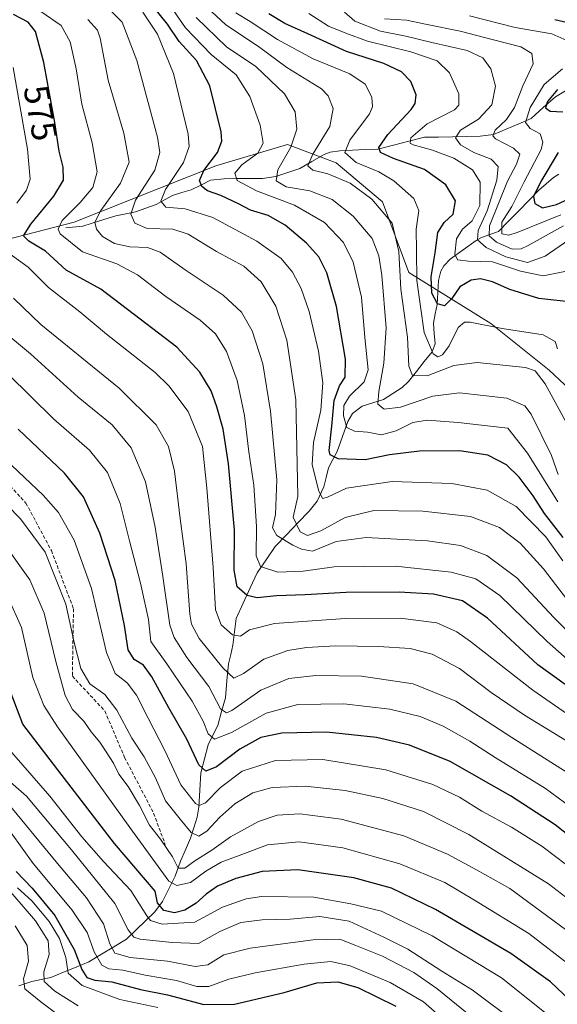
# Model space of a CAD drawing. Units: metres. Extents: x 603303 to 606726, y 4777797 to 4780163.
# Drawn here: x 605614 to 605767, y 4778962 to 4779242 of the extents above; entities that cross this region are included whole.
import ezdxf
from ezdxf.enums import TextEntityAlignment as Align

# ---------------------------------------------------------------- set-up
doc = ezdxf.new("R2010")
doc.units = ezdxf.units.M
doc.header["$MEASUREMENT"] = 0
doc.linetypes.add('TRAZOSX2', pattern=[1.5, 1, -0.5])
for name, color, linetype, lineweight in [('Arbolado forestal CxS', 92, 'Continuous', 0), ('Corriente natural lineal', 142, 'Continuous', 13), ('Curva de nivel maestra', 36, 'Continuous', 30), ('Curva de nivel normal', 36, 'Continuous', 0), ('Rótulo de curva de nivel directora', 19, 'Continuous', 0), ('Senda', 19, 'TRAZOSX2', 0)]:
    doc.layers.add(name, color=color, linetype=linetype, lineweight=lineweight)
doc.styles.add('Arial', font='txt', dxfattribs={"height": 0.2})

# ---------------------------------------------------------------- blocks, each defined once
blk = doc.blocks.new('*U183')
at = {"layer": 'Curva de nivel normal', "color": 36, "linetype": 'Continuous', "lineweight": 0}
blk.add_polyline3d([(605607.78, 4779154.61, 590), (605616.9, 4779147.09, 590), (605630.51, 4779134.76, 590), (605640.18, 4779126.92, 590), (605645.59, 4779120.33, 590), (605649.64, 4779110.71, 590), (605651.13, 4779103.54, 590), (605652.4, 4779097.8, 590), (605654.53, 4779084.42, 590), (605656.58, 4779069.93, 590), (605657.84, 4779066.38, 590), (605661.43, 4779060.66, 590), (605667.67, 4779052.41, 590), (605671.04, 4779046.04, 590), (605672.71, 4779044.91, 590), (605674.23, 4779045.64, 590), (605682.5, 4779051.4, 590), (605690.5, 4779054.72, 590), (605698.16, 4779055.6, 590), (605711.16, 4779055.35, 590), (605725.83, 4779053.18, 590), (605738, 4779048.21, 590), (605753.97, 4779037.87, 590), (605769.76, 4779027.92, 590)], dxfattribs=at)
blk = doc.blocks.new('*U186')
at = {"layer": 'Curva de nivel normal', "color": 36, "linetype": 'Continuous', "lineweight": 0}
blk.add_polyline3d([(605774.38, 4779015.45, 595), (605763.55, 4779023.43, 595), (605749.2, 4779032.18, 595), (605741.98, 4779036.87, 595), (605734.4, 4779041.14, 595), (605727.82, 4779043.89, 595), (605719.2, 4779045.94, 595), (605706.09, 4779047.5, 595), (605693.04, 4779047.31, 595), (605684, 4779044.81, 595), (605674.16, 4779039.29, 595), (605669.27, 4779037.46, 595), (605667.5, 4779038.97, 595), (605666.11, 4779042.57, 595), (605662.93, 4779048.24, 595), (605655.71, 4779058.9, 595), (605651.2, 4779065.22, 595), (605650.49, 4779071.5, 595), (605648.24, 4779081.86, 595), (605645.06, 4779093.89, 595), (605642.46, 4779104.49, 595), (605638.83, 4779113.34, 595), (605633.67, 4779119.66, 595), (605623.44, 4779128.59, 595), (605610.56, 4779141.3, 595)], dxfattribs=at)
blk = doc.blocks.new('*U189')
at = {"layer": 'Curva de nivel normal', "color": 36, "linetype": 'Continuous', "lineweight": 0}
blk.add_polyline3d([(605770.16, 4779179.54, 515), (605763.5, 4779174.92, 515), (605758.39, 4779173.15, 515), (605752.28, 4779174.74, 515), (605746.61, 4779177.44, 515), (605744.2, 4779179.6, 515), (605744.4, 4779182.19, 515), (605746.92, 4779187.85, 515), (605749.71, 4779196.57, 515), (605750.11, 4779200.47, 515), (605748.08, 4779202.53, 515), (605743.17, 4779204.46, 515), (605739.34, 4779206.59, 515), (605737.97, 4779208.58, 515), (605739.38, 4779210.79, 515), (605744.44, 4779213.96, 515), (605748.31, 4779218, 515), (605749.32, 4779223.35, 515), (605748.03, 4779228.23, 515), (605745.74, 4779231.4, 515), (605741.22, 4779233.5, 515), (605731.2, 4779235.74, 515), (605723.8, 4779237.54, 515), (605716.56, 4779238.97, 515), (605709.24, 4779241.82, 515), (605706.34, 4779244.34, 515)], dxfattribs=at)
blk = doc.blocks.new('*U202')
at = {"layer": 'Curva de nivel normal', "color": 36, "linetype": 'Continuous', "lineweight": 0}
blk.add_polyline3d([(605619.87, 4779244.56, 570), (605625.65, 4779240.57, 570), (605628.17, 4779235.9, 570), (605629.89, 4779228.24, 570), (605631.54, 4779218.24, 570), (605634.48, 4779207.18, 570), (605635.87, 4779198.92, 570), (605634.64, 4779194.49, 570), (605631.05, 4779190.24, 570), (605625.97, 4779185.12, 570), (605624.83, 4779182.6, 570), (605625.38, 4779181.25, 570), (605631.72, 4779176.13, 570), (605641.52, 4779172.76, 570), (605647.4, 4779169.64, 570), (605655.47, 4779163.42, 570), (605665.26, 4779156.67, 570), (605669.54, 4779152.82, 570), (605672.69, 4779147.76, 570), (605675.8, 4779139.54, 570), (605677.84, 4779129.58, 570), (605679.12, 4779119.22, 570), (605680.51, 4779109.7, 570), (605681.23, 4779097.98, 570), (605681.14, 4779089.67, 570), (605682.38, 4779086.58, 570), (605687.34, 4779085.02, 570), (605694.53, 4779085.22, 570), (605703.34, 4779086.49, 570), (605720.87, 4779086.66, 570), (605736.71, 4779085, 570), (605743.67, 4779083.12, 570), (605750.5, 4779078.3, 570), (605763.98, 4779065.22, 570), (605776.94, 4779053.9, 570)], dxfattribs=at)
blk = doc.blocks.new('*U203')
at = {"layer": 'Curva de nivel normal', "color": 36, "linetype": 'Continuous', "lineweight": 0}
for points in [[(605741.92, 4779243.33, 505), (605754.96, 4779240.04, 505), (605765.31, 4779238.2, 505), (605769.63, 4779236.29, 505)], [(605768.38, 4779228.21, 505), (605763.19, 4779223.8, 505), (605759.18, 4779217.21, 505), (605757.87, 4779213.02, 505), (605759.2, 4779211.31, 505), (605762.03, 4779209.76, 505), (605762.8, 4779207.38, 505), (605762.27, 4779205.3, 505), (605757.51, 4779196.09, 505), (605753.99, 4779189.03, 505), (605751.11, 4779184.57, 505), (605751.16, 4779181.24, 505), (605753.14, 4779180.93, 505), (605755.49, 4779181.69, 505), (605767.91, 4779186.72, 505)]]:
    blk.add_polyline3d(points, dxfattribs=at)
blk = doc.blocks.new('*U204')
at = {"layer": 'Curva de nivel normal', "color": 36, "linetype": 'Continuous', "lineweight": 0}
blk.add_polyline3d([(605602.52, 4779111.93, 610), (605614.06, 4779100.13, 610), (605621.09, 4779090.64, 610), (605626.97, 4779075.9, 610), (605629.34, 4779064.96, 610), (605631.2, 4779057.54, 610), (605633.79, 4779053.2, 610), (605638.04, 4779050.12, 610), (605641.52, 4779045.72, 610), (605645.79, 4779037.68, 610), (605649.25, 4779032.44, 610), (605652.52, 4779026.42, 610), (605655.32, 4779019.84, 610), (605659.5, 4779014.67, 610), (605662.66, 4779010.86, 610), (605664.82, 4779009.83, 610), (605667.12, 4779011.22, 610), (605670.82, 4779015.28, 610), (605675.1, 4779019.07, 610), (605680.24, 4779022.19, 610), (605685.76, 4779023.65, 610), (605695.16, 4779024.02, 610), (605706.5, 4779022.82, 610), (605717.24, 4779020.51, 610), (605728.77, 4779016.88, 610), (605741.75, 4779010.27, 610), (605764.38, 4778996.24, 610), (605779.2, 4778984.88, 610)], dxfattribs=at)
blk = doc.blocks.new('*U213')
at = {"layer": 'Curva de nivel normal', "color": 36, "linetype": 'Continuous', "lineweight": 0}
blk.add_polyline3d([(605768.65, 4779183.58, 510), (605758.6, 4779177.92, 510), (605756.63, 4779176.97, 510), (605754.09, 4779176.93, 510), (605749.56, 4779178.9, 510), (605747.5, 4779180.67, 510), (605747.57, 4779183.56, 510), (605750.18, 4779189.96, 510), (605752.73, 4779196.3, 510), (605755.29, 4779201.07, 510), (605756.23, 4779203.97, 510), (605754.47, 4779205.7, 510), (605749.3, 4779208.36, 510), (605748.59, 4779209.18, 510), (605749.23, 4779210.81, 510), (605752.43, 4779213.87, 510), (605754.69, 4779217.27, 510), (605757.13, 4779223.41, 510), (605760, 4779229.7, 510), (605759.65, 4779232.57, 510), (605756.54, 4779234.52, 510), (605748.73, 4779236.46, 510), (605739.22, 4779238.98, 510), (605729.89, 4779240.9, 510), (605723.95, 4779242.09, 510), (605717.7, 4779242.44, 510)], dxfattribs=at)
blk = doc.blocks.new('*U214')
at = {"layer": 'Curva de nivel normal', "color": 36, "linetype": 'Continuous', "lineweight": 0}
blk.add_polyline3d([(605769.81, 4779076.98, 560), (605762.94, 4779085.91, 560), (605756.31, 4779093.24, 560), (605750.46, 4779097.72, 560), (605742.19, 4779100.82, 560), (605728.63, 4779102.38, 560), (605714.66, 4779102.49, 560), (605706.54, 4779100.53, 560), (605699.6, 4779096.73, 560), (605695.79, 4779095.44, 560), (605693.72, 4779096.46, 560), (605691.72, 4779100.64, 560), (605693.04, 4779106.54, 560), (605692.44, 4779134.05, 560), (605689.93, 4779150.99, 560), (605686.8, 4779160.7, 560), (605682.58, 4779167.65, 560), (605677.69, 4779172.1, 560), (605669.83, 4779176.23, 560), (605661.79, 4779181.22, 560), (605657.44, 4779182.57, 560), (605650.09, 4779182.76, 560), (605646.6, 4779184.32, 560), (605645.44, 4779186.85, 560), (605646.84, 4779190.82, 560), (605652.33, 4779199.37, 560), (605653.72, 4779204.46, 560), (605653.06, 4779208.84, 560), (605647.19, 4779230.64, 560), (605643, 4779241.5, 560), (605639.83, 4779244.64, 560)], dxfattribs=at)
blk = doc.blocks.new('*U219')
at = {"layer": 'Curva de nivel normal', "color": 36, "linetype": 'Continuous', "lineweight": 0}
blk.add_polyline3d([(605648.93, 4779244.34, 555), (605653.05, 4779238.12, 555), (605657.59, 4779226.96, 555), (605661.83, 4779209.66, 555), (605662.1, 4779206.12, 555), (605660.48, 4779201.57, 555), (605655.39, 4779193.9, 555), (605654.02, 4779190.57, 555), (605655.41, 4779188.92, 555), (605660.93, 4779188.4, 555), (605668.87, 4779185.91, 555), (605681.37, 4779179.24, 555), (605688.32, 4779174.28, 555), (605691.54, 4779170.37, 555), (605693.98, 4779165.73, 555), (605696.25, 4779159.19, 555), (605698.96, 4779147.9, 555), (605700.19, 4779138.85, 555), (605699.59, 4779131.06, 555), (605697.47, 4779121.91, 555), (605697.14, 4779115.66, 555), (605698.9, 4779108.33, 555), (605700.01, 4779105.94, 555), (605701.45, 4779106.29, 555), (605706.85, 4779108.91, 555), (605719.92, 4779110.8, 555), (605736.85, 4779110.25, 555), (605746.92, 4779108.3, 555), (605755.23, 4779103.64, 555), (605763.67, 4779095.08, 555), (605768.48, 4779088.22, 555)], dxfattribs=at)
blk = doc.blocks.new('*U220')
at = {"layer": 'Curva de nivel normal', "color": 36, "linetype": 'Continuous', "lineweight": 0}
for points in [[(605612.01, 4779228.62, 580), (605616.02, 4779205.43, 580), (605616.79, 4779196.86, 580), (605615.78, 4779193.67, 580), (605613.05, 4779190.05, 580)], [(605610.76, 4779175.77, 580), (605616.26, 4779171.78, 580), (605621.99, 4779166, 580), (605630.96, 4779159.11, 580), (605638.56, 4779152.74, 580), (605652.42, 4779141.85, 580), (605656.34, 4779138.01, 580), (605661.83, 4779130.7, 580), (605665.93, 4779120.7, 580), (605667.12, 4779108.86, 580), (605668.9, 4779086.31, 580), (605669.61, 4779074.28, 580), (605671.24, 4779070.02, 580), (605674.42, 4779067.09, 580), (605676.72, 4779066.79, 580), (605679.22, 4779068.59, 580), (605686.43, 4779070.35, 580), (605706.49, 4779071.77, 580), (605722.14, 4779071.87, 580), (605732.58, 4779070.57, 580), (605738.32, 4779068, 580), (605742.24, 4779065.24, 580), (605759.98, 4779051.42, 580), (605774.76, 4779041.1, 580)]]:
    blk.add_polyline3d(points, dxfattribs=at)
blk = doc.blocks.new('*U221')
at = {"layer": 'Curva de nivel normal', "color": 36, "linetype": 'Continuous', "lineweight": 0}
blk.add_polyline3d([(605767.19, 4779112.76, 540), (605765.22, 4779118.23, 540), (605759.44, 4779129.94, 540), (605757.62, 4779132.33, 540), (605752.54, 4779134.49, 540), (605739.07, 4779135.98, 540), (605731.47, 4779135.08, 540), (605722.25, 4779131.96, 540), (605717.62, 4779131.37, 540), (605715.8, 4779132.8, 540), (605716.14, 4779136.45, 540), (605717.53, 4779144.46, 540), (605718.14, 4779154.57, 540), (605716.94, 4779169.56, 540), (605716.11, 4779174.99, 540), (605714.22, 4779179.96, 540), (605708.76, 4779186.32, 540), (605702.82, 4779191.05, 540), (605696.49, 4779193.56, 540), (605689.74, 4779194.69, 540), (605686.88, 4779196.35, 540), (605687.34, 4779199.52, 540), (605691.02, 4779205.96, 540), (605692.79, 4779211.06, 540), (605692.26, 4779216, 540), (605689.22, 4779221.16, 540), (605681.11, 4779228.88, 540), (605672.68, 4779234.56, 540), (605664.12, 4779242.89, 540)], dxfattribs=at)
blk = doc.blocks.new('*U222')
at = {"layer": 'Curva de nivel normal', "color": 36, "linetype": 'Continuous', "lineweight": 0}
blk.add_polyline3d([(605771.06, 4778981.91, 615), (605753.42, 4778994.94, 615), (605743.94, 4779000.21, 615), (605735.67, 4779004.68, 615), (605723.2, 4779009.93, 615), (605705.36, 4779014.64, 615), (605693.63, 4779016.2, 615), (605687.16, 4779015.77, 615), (605681.83, 4779014.01, 615), (605673.83, 4779009.65, 615), (605668.55, 4779005.85, 615), (605663.7, 4779002.76, 615), (605660.88, 4779000.76, 615), (605659, 4779000.73, 615), (605657.32, 4779003.98, 615), (605653.94, 4779009.02, 615), (605650.75, 4779012.96, 615), (605647.9, 4779018.51, 615), (605644.71, 4779023.92, 615), (605642.07, 4779027.48, 615), (605640.51, 4779030.59, 615), (605638.41, 4779033.79, 615), (605636.66, 4779036.63, 615), (605634.18, 4779039.56, 615), (605632.14, 4779042.54, 615), (605628.88, 4779045.91, 615), (605626.81, 4779049.83, 615), (605624.12, 4779059.57, 615), (605620.81, 4779073.32, 615), (605616.76, 4779082.79, 615), (605609.9, 4779092.39, 615)], dxfattribs=at)
blk = doc.blocks.new('*U224')
at = {"layer": 'Curva de nivel normal', "color": 36, "linetype": 'Continuous', "lineweight": 0}
blk.add_polyline3d([(605772.96, 4779034.88, 585), (605757.6, 4779044.28, 585), (605748.05, 4779050.74, 585), (605739.1, 4779057.56, 585), (605731.29, 4779061.62, 585), (605725, 4779063.2, 585), (605715.96, 4779063.81, 585), (605703.83, 4779063.97, 585), (605695.5, 4779063.52, 585), (605690.2, 4779062.72, 585), (605683.31, 4779060.25, 585), (605677.53, 4779056.09, 585), (605674.83, 4779054.8, 585), (605671.64, 4779057.7, 585), (605664.93, 4779066.05, 585), (605662.71, 4779070.2, 585), (605662.24, 4779073.04, 585), (605661.22, 4779087.35, 585), (605659.57, 4779100.21, 585), (605657.92, 4779113.71, 585), (605656.21, 4779120.74, 585), (605652.68, 4779126.9, 585), (605642.16, 4779137.31, 585), (605619.88, 4779155.52, 585), (605612.11, 4779162.97, 585)], dxfattribs=at)
blk = doc.blocks.new('*U234')
at = {"layer": 'Curva de nivel normal', "color": 36, "linetype": 'Continuous', "lineweight": 0}
blk.add_polyline3d([(605767.07, 4779104.96, 545), (605758.47, 4779118.85, 545), (605752.83, 4779125.98, 545), (605738.71, 4779127.61, 545), (605729.89, 4779128.28, 545), (605725.79, 4779127.57, 545), (605721.07, 4779125.17, 545), (605716.83, 4779124.1, 545), (605712.83, 4779124.8, 545), (605709.16, 4779125.08, 545), (605707, 4779126.2, 545), (605706.05, 4779129.45, 545), (605706.1, 4779132.41, 545), (605707.77, 4779135.1, 545), (605711.94, 4779139.12, 545), (605713.01, 4779142.61, 545), (605712.06, 4779151.8, 545), (605711.16, 4779163.23, 545), (605708.81, 4779173.22, 545), (605706.06, 4779178.8, 545), (605700.58, 4779184.49, 545), (605692.05, 4779189.46, 545), (605681.29, 4779193.53, 545), (605675.75, 4779196.5, 545), (605675.06, 4779198.59, 545), (605677.05, 4779200.9, 545), (605681.63, 4779204.24, 545), (605683.13, 4779207.05, 545), (605682.32, 4779212.24, 545), (605679.37, 4779220.34, 545), (605675.48, 4779226.55, 545), (605668.37, 4779232.34, 545), (605661.07, 4779239.9, 545), (605654.86, 4779248.91, 545)], dxfattribs=at)
blk = doc.blocks.new('*U243')
at = {"layer": 'Curva de nivel normal', "color": 36, "linetype": 'Continuous', "lineweight": 0}
blk.add_polyline3d([(605769.17, 4779128.18, 535), (605763.41, 4779138.62, 535), (605760.63, 4779142.32, 535), (605757.9, 4779143.21, 535), (605744.12, 4779144.67, 535), (605737.47, 4779143.77, 535), (605729.85, 4779140.83, 535), (605725.65, 4779141, 535), (605724.68, 4779143.61, 535), (605724.24, 4779151.87, 535), (605722.34, 4779165.56, 535), (605721.8, 4779176.21, 535), (605719.87, 4779184.3, 535), (605714.09, 4779191.13, 535), (605707.96, 4779195.7, 535), (605701.55, 4779198.4, 535), (605697.32, 4779199.38, 535), (605695.85, 4779200.68, 535), (605697.28, 4779203.98, 535), (605702.14, 4779211.87, 535), (605703.12, 4779216.98, 535), (605701.64, 4779220.59, 535), (605699.75, 4779222.6, 535), (605689.92, 4779228.65, 535), (605681.81, 4779234.57, 535), (605672.52, 4779240.78, 535), (605667.21, 4779245.71, 535)], dxfattribs=at)
blk = doc.blocks.new('*U246')
at = {"layer": 'Curva de nivel maestra', "color": 36, "linetype": 'Continuous', "lineweight": 30}
blk.add_polyline3d([(605775.4, 4779005.81, 600), (605766.28, 4779013.02, 600), (605753.6, 4779021.34, 600), (605736.36, 4779031.1, 600), (605724.81, 4779035.77, 600), (605715.41, 4779037.92, 600), (605701.16, 4779039.45, 600), (605688.5, 4779039.19, 600), (605682.5, 4779037.91, 600), (605676.5, 4779034.57, 600), (605669.83, 4779029.59, 600), (605666.87, 4779028.35, 600), (605664.82, 4779030.16, 600), (605661.4, 4779037.47, 600), (605656.28, 4779046.37, 600), (605651.43, 4779055.15, 600), (605649.08, 4779058.46, 600), (605646.44, 4779060.08, 600), (605644.68, 4779062.87, 600), (605643.72, 4779069.84, 600), (605641.05, 4779082.57, 600), (605636.66, 4779096.06, 600), (605632.02, 4779106.45, 600), (605626.58, 4779113.2, 600), (605613.39, 4779125.66, 600)], dxfattribs=at)
blk = doc.blocks.new('*U248')
at = {"layer": 'Curva de nivel maestra', "color": 36, "linetype": 'Continuous', "lineweight": 30}
blk.add_polyline3d([(605771.98, 4779161.72, 525), (605761.68, 4779162.9, 525), (605753.4, 4779165.4, 525), (605748.44, 4779167.66, 525), (605745.04, 4779168.44, 525), (605742.4, 4779168.12, 525), (605739.18, 4779166.22, 525), (605736.84, 4779162.92, 525), (605734.83, 4779160.82, 525), (605732.83, 4779161.32, 525), (605731.14, 4779164.41, 525), (605730.98, 4779169.01, 525), (605732.14, 4779175.88, 525), (605732.88, 4779181.68, 525), (605734.67, 4779184.53, 525), (605737.28, 4779186.9, 525), (605737.89, 4779190.69, 525), (605735.13, 4779195.26, 525), (605729.14, 4779199.62, 525), (605720.26, 4779202.76, 525), (605716.52, 4779204.46, 525), (605716.06, 4779205.84, 525), (605718.62, 4779209.59, 525), (605725.27, 4779216.71, 525), (605726.42, 4779218.4, 525), (605726.7, 4779220.84, 525), (605725.16, 4779224.69, 525), (605722.57, 4779227.44, 525), (605717.5, 4779229.77, 525), (605706.86, 4779233.17, 525), (605695.91, 4779238.2, 525), (605689.36, 4779241.15, 525), (605684.79, 4779243.93, 525)], dxfattribs=at)
blk = doc.blocks.new('*U250')
at = {"layer": 'Curva de nivel maestra', "color": 36, "linetype": 'Continuous', "lineweight": 30}
for points in [[(605766.18, 4779242.32, 500), (605774.88, 4779240.29, 500)], [(605767.01, 4779222.36, 500), (605764.09, 4779218.99, 500), (605763.54, 4779217.15, 500), (605764.84, 4779216.2, 500), (605768.45, 4779216.02, 500)], [(605767.11, 4779204.44, 500), (605762.18, 4779196.15, 500), (605760.13, 4779191.87, 500), (605760.5, 4779189.9, 500), (605762.65, 4779188.72, 500), (605766.7, 4779189.67, 500), (605776.22, 4779193.99, 500)]]:
    blk.add_polyline3d(points, dxfattribs=at)
blk = doc.blocks.new('*U251')
at = {"layer": 'Curva de nivel maestra', "color": 36, "linetype": 'Continuous', "lineweight": 30}
blk.add_polyline3d([(605768.54, 4779094.8, 550), (605763.3, 4779101.7, 550), (605760.08, 4779106.67, 550), (605756.06, 4779112.01, 550), (605752.42, 4779115.53, 550), (605747.11, 4779118.25, 550), (605739.02, 4779119.5, 550), (605727.68, 4779119.46, 550), (605719.16, 4779118.34, 550), (605712.21, 4779116.93, 550), (605704.54, 4779117.19, 550), (605702.2, 4779118.37, 550), (605701.92, 4779119.64, 550), (605702.68, 4779126.57, 550), (605703.41, 4779133.84, 550), (605704.88, 4779137.97, 550), (605706.53, 4779140.5, 550), (605706.57, 4779145.57, 550), (605704.06, 4779160.63, 550), (605701.31, 4779170.19, 550), (605699.02, 4779174.76, 550), (605695.54, 4779178.62, 550), (605689.4, 4779183.79, 550), (605684.56, 4779186.47, 550), (605679.52, 4779188.04, 550), (605676.15, 4779189.78, 550), (605671.12, 4779192.18, 550), (605667.29, 4779193.53, 550), (605665.68, 4779194.71, 550), (605665, 4779196.5, 550), (605666.26, 4779199.3, 550), (605670.16, 4779204.42, 550), (605671.38, 4779207.62, 550), (605671.17, 4779210.32, 550), (605667.94, 4779223.37, 550), (605664.15, 4779230.67, 550), (605659.2, 4779236.04, 550), (605655.95, 4779240.98, 550), (605650.83, 4779247.31, 550)], dxfattribs=at)

msp = doc.modelspace()

# ---------------------------------------------------------------- linework, layer by layer
at = {"layer": 'Arbolado forestal CxS', "color": 92, "linetype": 'Continuous', "lineweight": 0}
for points in [[(605598.76, 4779176.75, 586.18), (605629.38, 4779184.62, 566.68), (605669.64, 4779200.65, 546.38), (605690.07, 4779206.75, 536.63), (605703.98, 4779201.45, 533.69), (605717.18, 4779190.43, 533.93), (605724.63, 4779170.23, 527.36), (605747.97, 4779155.78, 530.96), (605764.64, 4779142.44, 529.39), (605782.42, 4779125.77, 540.51)], [(605782.42, 4779125.77, 540.51), (605764.64, 4779142.44, 529.39), (605747.97, 4779155.78, 530.96), (605724.63, 4779170.23, 527.36), (605717.18, 4779190.43, 533.93), (605703.98, 4779201.45, 533.69), (605690.07, 4779206.75, 536.63), (605669.64, 4779200.65, 546.38), (605629.38, 4779184.62, 566.68), (605598.76, 4779176.75, 586.18)], [(605598.76, 4779176.75, 586.18), (605629.38, 4779184.62, 566.68), (605669.64, 4779200.65, 546.38), (605690.07, 4779206.75, 536.63), (605703.98, 4779201.45, 533.69), (605717.18, 4779190.43, 533.93), (605724.63, 4779170.23, 527.36), (605747.97, 4779155.78, 530.96), (605764.64, 4779142.44, 529.39), (605782.42, 4779125.77, 540.51), (605810.21, 4779114.66, 547.32), (605831.31, 4779120.64, 551.06), (605857.29, 4779114.55, 561.63), (605876.42, 4779118.75, 562.43), (605886.04, 4779125, 555.42), (605888.12, 4779137.72, 548.61), (605894.65, 4779151.02, 545.82), (605901.2, 4779164.96, 538.36), (605909.98, 4779172.61, 535.89), (605909.99, 4779172.62, 535.89), (605919.21, 4779180.65, 534.99)], [(605598.76, 4779176.75, 586.18), (605629.38, 4779184.62, 566.68), (605669.64, 4779200.65, 546.38), (605690.07, 4779206.75, 536.63), (605703.98, 4779201.45, 533.69), (605717.18, 4779190.43, 533.93), (605724.63, 4779170.23, 527.36), (605747.97, 4779155.78, 530.96), (605764.64, 4779142.44, 529.39), (605782.42, 4779125.77, 540.51), (605810.21, 4779114.66, 547.32), (605831.31, 4779120.64, 551.06), (605857.29, 4779114.55, 561.63), (605876.42, 4779118.75, 562.43), (605886.04, 4779125, 555.42), (605888.12, 4779137.72, 548.61), (605894.65, 4779151.02, 545.82), (605901.2, 4779164.96, 538.36), (605909.98, 4779172.61, 535.89), (605909.99, 4779172.62, 535.89), (605919.21, 4779180.65, 534.99)]]:
    msp.add_polyline3d(points, dxfattribs=at)
at = {"layer": 'Corriente natural lineal', "color": 142, "linetype": 'Continuous', "lineweight": 13}
for points in [[(605769.2, 4779222.01, 499.15), (605766.38, 4779220.3, 499.75), (605762.93, 4779217.23, 501.21), (605759.49, 4779214.16, 503.56), (605755.91, 4779212.64, 506.38), (605752.33, 4779211.12, 508.85), (605748.75, 4779209.6, 509.99), (605744.98, 4779209.04, 511.28), (605741.01, 4779208.97, 513.23), (605737.04, 4779208.9, 515.09), (605733.07, 4779208.83, 516.66), (605729.1, 4779208.76, 518.13), (605724.68, 4779207.64, 520.34), (605720.25, 4779206.53, 522.86), (605715.83, 4779205.41, 525.57), (605712.23, 4779205.25, 527.17), (605708.63, 4779205.09, 529.28), (605705.03, 4779204.92, 531.14), (605702.2, 4779204.51, 532.02), (605700.52, 4779203.87, 532.68), (605697.05, 4779201.89, 534.92), (605693.57, 4779199.91, 536.41), (605690.16, 4779198.74, 537.66), (605686.76, 4779197.57, 539.83), (605682.97, 4779197.06, 541.58), (605679.32, 4779197.03, 543.21), (605675.66, 4779197, 545.03), (605672.01, 4779196.98, 547.24), (605668.2, 4779196.53, 548.64), (605665.43, 4779195.17, 549.92), (605662.66, 4779193.82, 551.52), (605659.99, 4779193.03, 552.84), (605657.32, 4779192.24, 553.85), (605655.02, 4779190.96, 555.03), (605652.72, 4779189.68, 556.15), (605649.74, 4779188.63, 557.56), (605646.76, 4779187.57, 559.33), (605644.01, 4779186.98, 560.99), (605641.25, 4779186.39, 562.52), (605636.55, 4779184.94, 564.47), (605631.84, 4779183.49, 566.16), (605627, 4779183, 568.57)], [(605767.34, 4779198.27, 496.17), (605765.82, 4779197.35, 497.31), (605763.74, 4779195.52, 498.41), (605761.66, 4779193.69, 498.4), (605758.79, 4779190.76, 501.07), (605755.91, 4779187.84, 502.57), (605753.04, 4779184.92, 504.38), (605750.17, 4779181.99, 507.55), (605747.73, 4779181.1, 511.73), (605745.29, 4779180.21, 514.8), (605743.77, 4779179.36, 515.82), (605740.1, 4779176.7, 518.59), (605736.43, 4779174.05, 520.71), (605734.61, 4779172.17, 522.24), (605733.73, 4779170.69, 522.92), (605733.09, 4779167.97, 523.38), (605732.88, 4779164.55, 524.19), (605732.67, 4779161.13, 525.07), (605732.15, 4779158.5, 525.72), (605731.62, 4779155.87, 526.35), (605731.88, 4779152.94, 527.3), (605732.14, 4779150.01, 528.62), (605731.3, 4779147.72, 529.96), (605729.04, 4779144.91, 533.27), (605726.78, 4779142.1, 534.87), (605724.52, 4779139.29, 536.35), (605722.69, 4779137.51, 537.5), (605720.08, 4779135.83, 538.55), (605717.46, 4779134.15, 539.25), (605714.38, 4779133.19, 540.2), (605711.31, 4779132.23, 541.54), (605708.63, 4779130.14, 543.54), (605707.3, 4779127.91, 544.64), (605705.78, 4779123.62, 546.48), (605704.27, 4779119.32, 548.45), (605703.03, 4779117, 549.96), (605701.79, 4779114.68, 551.58), (605701.1, 4779111.96, 552.87), (605700.4, 4779109.25, 554.02), (605698.49, 4779105.21, 555.94), (605696.29, 4779102.35, 556.85), (605693.04, 4779098.98, 559.43), (605689.78, 4779095.62, 563.35), (605686.53, 4779092.25, 567.02), (605684, 4779088.53, 569.11), (605681.48, 4779084.8, 570.59), (605679.48, 4779080.47, 573.29), (605677.48, 4779076.14, 576.21), (605675.47, 4779071.8, 578.25), (605675.01, 4779068, 579.34), (605674.55, 4779064.19, 581.12), (605673.91, 4779061.54, 582.46), (605673.27, 4779058.89, 583.75), (605672.84, 4779054.07, 585.9), (605672.42, 4779049.24, 587.86), (605671.33, 4779045.28, 589.48), (605670.24, 4779041.31, 592.31), (605668.85, 4779038.56, 594.43), (605667.45, 4779035.81, 596.09), (605666.42, 4779031.83, 597.97), (605665.39, 4779027.84, 600.33), (605665.12, 4779022.95, 602.88), (605664.86, 4779018.06, 605.34), (605664.41, 4779015.24, 607.06), (605663.44, 4779012.23, 608.93), (605662.47, 4779009.22, 610.34), (605661.05, 4779005.98, 612.4), (605659.62, 4779002.74, 614.93), (605658.14, 4778998.41, 617.63), (605656.33, 4778994.8, 619.61), (605654.52, 4778991.19, 623.2), (605652.31, 4778988.32, 626.72), (605649.63, 4778985.72, 630.62), (605646.95, 4778983.12, 633.67), (605644.27, 4778980.52, 636.23), (605640.68, 4778978.37, 639.11), (605637.1, 4778976.21, 643.2), (605633.51, 4778974.06, 647.03), (605629.92, 4778972.58, 651.45), (605626.33, 4778971.11, 655.69), (605622.74, 4778969.63, 657.78), (605619.99, 4778969.02, 659.8), (605617.24, 4778968.41, 662.22), (605613.54, 4778967.18, 666.11)]]:
    msp.add_polyline3d(points, dxfattribs=at)
at = {"layer": 'Curva de nivel maestra', "color": 36, "linetype": 'Continuous', "lineweight": 30}
for points in [[(605771.51, 4779051.28, 575), (605761.36, 4779058.56, 575), (605747.03, 4779071.84, 575), (605739.9, 4779076.78, 575), (605731.65, 4779078.76, 575), (605721.85, 4779079.26, 575), (605706.75, 4779079.16, 575), (605695.1, 4779078.51, 575), (605686.98, 4779078.2, 575), (605681.46, 4779077.7, 575), (605678.56, 4779078.33, 575), (605675.72, 4779080.81, 575), (605674.86, 4779085.57, 575), (605674.99, 4779096.93, 575), (605673.24, 4779115.86, 575), (605671.75, 4779125.64, 575), (605670.01, 4779132.05, 575), (605668.35, 4779136.58, 575), (605665.13, 4779141.87, 575), (605658.55, 4779149.06, 575), (605648.18, 4779156.97, 575), (605636.95, 4779165.51, 575), (605627.1, 4779170.96, 575), (605621.14, 4779176.32, 575), (605616.42, 4779179.21, 575), (605614.91, 4779180.71, 575), (605616.96, 4779184.01, 575), (605623.59, 4779191.99, 575), (605626.28, 4779196.6, 575), (605626.17, 4779200.28, 575), (605625.03, 4779204.77, 575), (605623.83, 4779212.98, 575), (605620.68, 4779230.06, 575), (605618.3, 4779238.92, 575), (605616.28, 4779241.57, 575), (605612.08, 4779243.71, 575)], [(605772.32, 4778961.42, 625), (605765.02, 4778968.4, 625), (605753.72, 4778976.46, 625), (605732.24, 4778988.98, 625), (605719.74, 4778995.05, 625), (605709.01, 4778998.01, 625), (605693.02, 4779000.24, 625), (605682.88, 4778999.79, 625), (605675.33, 4778997.74, 625), (605670.16, 4778995.58, 625), (605666.9, 4778993.36, 625), (605664.09, 4778990.73, 625), (605660.89, 4778988.77, 625), (605657.91, 4778988, 625), (605654.88, 4778988.64, 625), (605653.1, 4778990.88, 625), (605652.45, 4778994.2, 625), (605649.62, 4778997.36, 625), (605640.84, 4779007.74, 625), (605624.68, 4779028.71, 625), (605614.73, 4779041.72, 625), (605610.62, 4779052.41, 625)], [(605612.8, 4778999.77, 650), (605617.39, 4778995.03, 650), (605623.79, 4778987.2, 650), (605629.36, 4778977.54, 650), (605631.52, 4778971.85, 650), (605632.94, 4778969.64, 650), (605635.22, 4778968.79, 650), (605640.06, 4778968.32, 650), (605648.22, 4778966.14, 650), (605655.95, 4778964.63, 650), (605666.3, 4778961.94, 650), (605674.95, 4778962, 650), (605689.16, 4778965.33, 650), (605698.48, 4778968.12, 650), (605704.45, 4778968.36, 650), (605710.15, 4778966.74, 650), (605720.94, 4778961.4, 650)]]:
    msp.add_polyline3d(points, dxfattribs=at)
at = {"layer": 'Curva de nivel normal', "color": 36, "linetype": 'Continuous', "lineweight": 0}
for points in [[(605775.82, 4779062.14, 565), (605765.96, 4779072.03, 565), (605755.37, 4779083.39, 565), (605746.87, 4779089.71, 565), (605739.3, 4779092.52, 565), (605729.97, 4779093.87, 565), (605712.53, 4779094.81, 565), (605703.94, 4779093.68, 565), (605697.2, 4779090.94, 565), (605694.11, 4779091.52, 565), (605691.58, 4779092.65, 565), (605687.02, 4779095.42, 565), (605685.84, 4779097.6, 565), (605686.67, 4779101.36, 565), (605687.01, 4779111.3, 565), (605685.29, 4779130.82, 565), (605683.09, 4779144.3, 565), (605679.98, 4779153.64, 565), (605677.03, 4779158.94, 565), (605671.73, 4779163.81, 565), (605660.93, 4779171, 565), (605653.81, 4779176.05, 565), (605650.2, 4779177.44, 565), (605645.16, 4779177.62, 565), (605640.87, 4779178.55, 565), (605637.44, 4779180.53, 565), (605635.66, 4779182.57, 565), (605635.21, 4779184.57, 565), (605636.89, 4779187.9, 565), (605642.49, 4779195.7, 565), (605645.04, 4779201.68, 565), (605643.53, 4779209.94, 565), (605639.02, 4779225.06, 565), (605636.74, 4779237.02, 565), (605635.96, 4779239.25, 565), (605633.25, 4779242.29, 565)], [(605766.96, 4779148.57, 530), (605766.26, 4779150.64, 530), (605762.89, 4779152.5, 530), (605751.25, 4779154.34, 530), (605742.1, 4779156.16, 530), (605740.53, 4779156.17, 530), (605738.68, 4779154.62, 530), (605736.09, 4779149.4, 530), (605734.2, 4779146.84, 530), (605732.88, 4779146.3, 530), (605731.54, 4779147.17, 530), (605728.98, 4779153.17, 530), (605726.94, 4779167.98, 530), (605726.8, 4779176.5, 530), (605726.75, 4779182.57, 530), (605727.47, 4779187.9, 530), (605726.06, 4779191.35, 530), (605720.4, 4779196.4, 530), (605716.06, 4779198.97, 530), (605709.68, 4779201.62, 530), (605706.4, 4779204.41, 530), (605707.81, 4779207.9, 530), (605713.41, 4779215.48, 530), (605714.25, 4779217.41, 530), (605714.08, 4779220.14, 530), (605712.19, 4779223.84, 530), (605707.82, 4779226.87, 530), (605697.44, 4779231.08, 530), (605687.24, 4779236.62, 530), (605679.5, 4779241.74, 530), (605675.39, 4779244.21, 530)], [(605769.1, 4779170.53, 520), (605762.89, 4779169.35, 520), (605756.4, 4779170.65, 520), (605748.45, 4779173.27, 520), (605741.62, 4779173.52, 520), (605738.51, 4779173.9, 520), (605737.78, 4779175.46, 520), (605738.23, 4779179.9, 520), (605739.96, 4779182.59, 520), (605742.71, 4779184.97, 520), (605744.81, 4779189.32, 520), (605744.94, 4779195.95, 520), (605742.74, 4779199.48, 520), (605737.43, 4779202.84, 520), (605731.39, 4779205.12, 520), (605725.88, 4779206.58, 520), (605725.03, 4779207.1, 520), (605725.22, 4779208.64, 520), (605729.86, 4779212.6, 520), (605737.64, 4779216.6, 520), (605738.85, 4779217.93, 520), (605738.84, 4779221.12, 520), (605736.21, 4779227.11, 520), (605732.72, 4779230.51, 520), (605725.25, 4779233.09, 520), (605712.83, 4779236.16, 520), (605706.7, 4779238.41, 520), (605701.73, 4779240.42, 520), (605696.16, 4779244.03, 520)], [(605611.58, 4779115.31, 605), (605620.48, 4779106.91, 605), (605624.92, 4779101.97, 605), (605629.31, 4779094.06, 605), (605634.28, 4779080.31, 605), (605638.5, 4779062.1, 605), (605640.98, 4779056.17, 605), (605644.46, 4779053.46, 605), (605647.11, 4779050, 605), (605650.38, 4779043.38, 605), (605655.16, 4779034.24, 605), (605659.75, 4779024.41, 605), (605663.92, 4779019.09, 605), (605664.89, 4779018.59, 605), (605666.7, 4779019.35, 605), (605671.03, 4779023.66, 605), (605677.22, 4779028.31, 605), (605686.66, 4779031.38, 605), (605700.11, 4779031.63, 605), (605718.05, 4779028.73, 605), (605731.51, 4779024.58, 605), (605739.07, 4779020.9, 605), (605745.4, 4779016.99, 605), (605753.86, 4779012.36, 605), (605762.47, 4779006.95, 605), (605769.53, 4779001.65, 605)], [(605610.49, 4779077.91, 620), (605614.3, 4779069.22, 620), (605617.61, 4779055.02, 620), (605620.69, 4779047.06, 620), (605624.57, 4779040.98, 620), (605645.18, 4779012.25, 620), (605656.27, 4778996.98, 620), (605658.55, 4778995.79, 620), (605662.45, 4778996.63, 620), (605666.83, 4778999.82, 620), (605671.16, 4779002.42, 620), (605677.05, 4779004.57, 620), (605684.37, 4779007.4, 620), (605693.38, 4779008.22, 620), (605705.83, 4779006.47, 620), (605722.1, 4779001.97, 620), (605734.9, 4778996.63, 620), (605743.3, 4778991.61, 620), (605758.76, 4778982.09, 620), (605770.9, 4778972.83, 620)], [(605609.61, 4779035.96, 630), (605622.39, 4779021.24, 630), (605631.55, 4779009.67, 630), (605637.68, 4779002.59, 630), (605645.52, 4778994.36, 630), (605650.04, 4778987.12, 630), (605651.1, 4778985.86, 630), (605654.38, 4778984.78, 630), (605663.68, 4778985.33, 630), (605671.58, 4778989.61, 630), (605678.33, 4778992, 630), (605682.64, 4778992.67, 630), (605697.57, 4778992.5, 630), (605708.14, 4778990.59, 630), (605716.88, 4778988.46, 630), (605731.27, 4778981.44, 630), (605751, 4778969.46, 630), (605764.24, 4778959, 630)], [(605755.46, 4778956.53, 635), (605742.71, 4778966.11, 635), (605734.02, 4778971.42, 635), (605724.34, 4778977.7, 635), (605717.54, 4778981.09, 635), (605707.62, 4778985.65, 635), (605699.33, 4778986.96, 635), (605690.88, 4778986.16, 635), (605682.88, 4778985.99, 635), (605676.76, 4778985.22, 635), (605670.83, 4778982.68, 635), (605664.7, 4778979.29, 635), (605657.23, 4778979.58, 635), (605648.09, 4778980.5, 635), (605646.35, 4778981.06, 635), (605644.72, 4778983.12, 635), (605640.88, 4778990.62, 635), (605628.56, 4779005.96, 635), (605615.8, 4779021.2, 635), (605606.64, 4779029.05, 635)], [(605742.3, 4778958.62, 640), (605732.57, 4778966.46, 640), (605726.02, 4778971.02, 640), (605717.18, 4778975.64, 640), (605709.54, 4778978.72, 640), (605704.99, 4778980.48, 640), (605697.38, 4778980.29, 640), (605679.43, 4778977.98, 640), (605671.92, 4778976.09, 640), (605667.39, 4778973.22, 640), (605663.83, 4778972.72, 640), (605655.95, 4778974.2, 640), (605645.28, 4778975.32, 640), (605640.88, 4778976.52, 640), (605639.45, 4778979.2, 640), (605637.67, 4778984.9, 640), (605632.82, 4778992.27, 640), (605624.63, 4779002.03, 640), (605609.08, 4779020.82, 640)], [(605611.36, 4779010.82, 645), (605617.69, 4779002.09, 645), (605628.76, 4778988.8, 645), (605633.01, 4778982.39, 645), (605635.03, 4778976.94, 645), (605637.21, 4778973.12, 645), (605639.25, 4778972.02, 645), (605643.16, 4778971.66, 645), (605649.57, 4778970.22, 645), (605658.46, 4778968.78, 645), (605664.27, 4778967.01, 645), (605667.66, 4778967.07, 645), (605673.36, 4778969.13, 645), (605680.87, 4778970.92, 645), (605694.8, 4778973.4, 645), (605702.38, 4778974.18, 645), (605707.93, 4778972.96, 645), (605719.33, 4778968.21, 645), (605728.85, 4778962.7, 645), (605737.95, 4778954.68, 645)], [(605608.38, 4778997.33, 660), (605618.32, 4778985.73, 660), (605621.92, 4778980.01, 660), (605622.23, 4778976.12, 660), (605620.75, 4778971.24, 660), (605620.76, 4778968.5, 660), (605623.81, 4778965.66, 660), (605630.49, 4778961.49, 660)], [(605613.18, 4778995.11, 655), (605617.27, 4778991.4, 655), (605622.23, 4778985.54, 655), (605625.18, 4778980.66, 655), (605626.96, 4778975.31, 655), (605627.67, 4778970.84, 655), (605631.61, 4778967.29, 655), (605642.36, 4778963.3, 655), (605653.17, 4778961.01, 655)], [(605612.53, 4778984.3, 665), (605615.95, 4778978.68, 665), (605616.36, 4778974.24, 665), (605614.91, 4778969.24, 665), (605615.28, 4778966.34, 665), (605619.84, 4778962.64, 665), (605627.72, 4778956.77, 665)]]:
    msp.add_polyline3d(points, dxfattribs=at)
at = {"layer": 'Senda', "color": 19, "linetype": 'TRAZOSX2', "lineweight": 0}
msp.add_lwpolyline([(605604.01, 4779117.22), (605615.59, 4779104.66), (605622.86, 4779091.1), (605629.15, 4779074.56), (605628.82, 4779055.38), (605638.08, 4779045.46), (605643.7, 4779032.23), (605651.97, 4779016.35), (605655.28, 4779007.42)], dxfattribs=at)

# ---------------------------------------------------------------- block references
at = {"layer": 'Curva de nivel maestra', "color": 36, "linetype": 'Continuous', "lineweight": 30}
for name in ['*U250', '*U248', '*U251', '*U246']:
    msp.add_blockref(name, (0, 0), dxfattribs=at)
at = {"layer": 'Curva de nivel normal', "color": 36, "linetype": 'Continuous', "lineweight": 0}
for name in ['*U243', '*U189', '*U213', '*U203', '*U214', '*U219', '*U234', '*U221', '*U202', '*U222', '*U204', '*U186', '*U183', '*U224', '*U220']:
    msp.add_blockref(name, (0, 0), dxfattribs=at)

# ---------------------------------------------------------------- texts
at = {"layer": 'Rótulo de curva de nivel directora', "color": 19, "linetype": 'Continuous', "lineweight": 0, "style": 'Arial'}
msp.add_text('575', height=7, rotation=-79.5506, dxfattribs=at).set_placement((605619.75, 4779215.69), align=Align.MIDDLE_CENTER)

doc.saveas('drawing.dxf')
